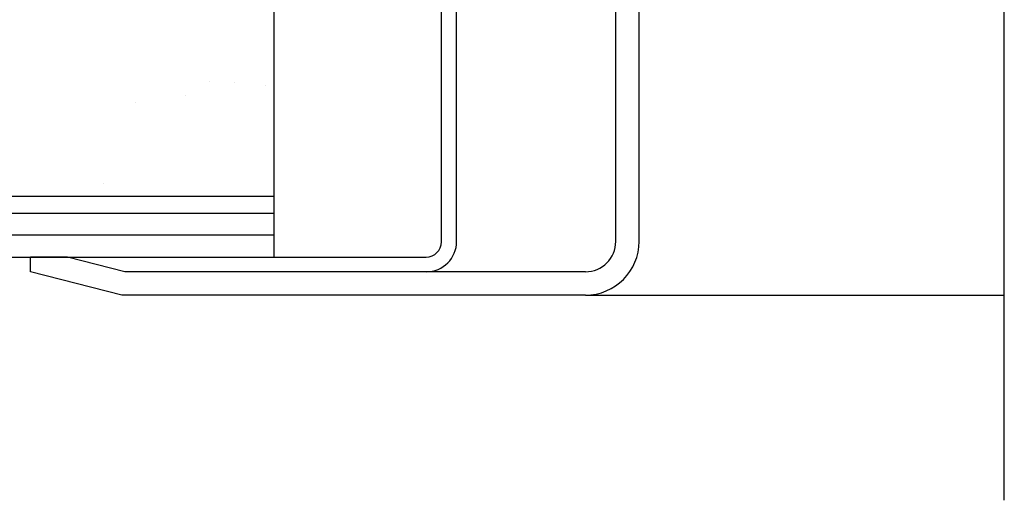
# Model space of a CAD drawing. Units: inches. Extents: x 56.1 to 98.3, y 2.6 to 29.9.
# Drawn here: x 72.7 to 74.8, y 5.3 to 6.2 of the extents above; entities that cross this region are included whole.
import ezdxf

# ---------------------------------------------------------------- set-up
doc = ezdxf.new("R2010")
doc.units = ezdxf.units.IN
doc.header["$MEASUREMENT"] = 0
for name, color, linetype in [('BUBBLES', 7, 'Continuous'), ('CK_LEVEL_1', 7, 'Continuous'), ('DIM', 5, 'Continuous'), ('SHEET1', 7, 'Continuous'), ('SHEET2', 7, 'Continuous')]:
    doc.layers.add(name, color=color, linetype=linetype)

# ---------------------------------------------------------------- blocks, each defined once
blk = doc.blocks.new('FIRE DOOR CUTOUT')
at = {"linetype": 'Continuous', "ltscale": 0.5}
h = blk.add_hatch(dxfattribs=at)
h.set_pattern_fill('AR-SAND', scale=0.2)
h.set_pattern_definition([(37.5, (346.2915, -23.71165), (-0.01259867, 0.38536475), [0, -0.304, 0, -0.34, 0, -0.325]), (7.5, (346.2915, -23.71165), (0.35395534, 0.5644292), [0, -0.164, 0, -0.274, 0, -0.105]), (327.5, (346.0455, -23.71165), (0.62282837, 0.0011318), [0, -0.1, 0, -0.36, 0, -0.47]), (317.5, (346.0455, -23.71165), (0.6012253, 0.1755351), [0, -0.05, 0, -0.236, 0, -0.27])])
h.paths.add_polyline_path([(-5.0572, 4.131), (-6.5572, 4.131), (-6.5572, 3.515), (-6.6833, 3.3621), (-6.44, 3.4042), (-6.5572, 3.2535), (-6.5572, 2.631), (-5.0572, 2.631)])
at = {"layer": 'BUBBLES', "color": 23, "linetype": 'Continuous'}
for p, q in [((-5.0572, 4.211), (-6.5572, 4.211)), ((-5.0572, 2.551), (-6.5572, 2.551))]:
    blk.add_line(p, q, dxfattribs=at)
for points in [[(-5.0572, 4.256, 0), (-6.5572, 4.256, 0), (-6.5572, 4.166, 0), (-5.0572, 4.166, 0), (-5.0572, 4.256, 0)], [(-5.0572, 2.596, 0), (-6.5572, 2.596, 0), (-6.5572, 2.506, 0), (-5.0572, 2.506, 0), (-5.0572, 2.596, 0)]]:
    blk.add_polyline3d(points, dxfattribs=at)
at = {"layer": 'SHEET1', "color": 23, "linetype": 'Continuous'}
for p, q in [((-6.0567, 4.166), (-6.5567, 4.166)), ((-6.5572, 4.131), (-5.0572, 4.131)), ((-6.5572, 2.631), (-5.0572, 2.631)), ((-6.5567, 2.596), (-6.0567, 2.596))]:
    blk.add_line(p, q, dxfattribs=at)
at = {"layer": 'SHEET2', "color": 4, "linetype": 'Continuous'}
for p, q in [((-6.5572, 3.515), (-6.5572, 4.4775)), ((-6.44, 3.6571), (-6.6833, 3.3621)), ((-6.6833, 3.3621), (-6.44, 3.4042)), ((-6.44, 3.4042), (-6.6529, 3.1303)), ((-6.5572, 2.291), (-6.5572, 3.2535))]:
    blk.add_line(p, q, dxfattribs=at)
at = {"layer": 'SHEET2', "color": 23, "linetype": 'Continuous'}
for p, q in [((-5.0572, 2.596), (-5.0572, 4.166)), ((-6.5572, 3.515), (-6.6833, 3.3621)), ((-6.6833, 3.3621), (-6.44, 3.4042)), ((-6.44, 3.4042), (-6.5572, 3.2535)), ((-6.5572, 3.2535), (-6.5572, 2.666))]:
    blk.add_line(p, q, dxfattribs=at)

msp = doc.modelspace()

# ---------------------------------------------------------------- linework, layer by layer
at = {"layer": 'CK_LEVEL_1', "color": 3, "linetype": 'Continuous'}
for p, q in [((73.60154, 5.78303), (73.60154, 7.2194)), ((73.63279, 5.78415), (73.63279, 7.2194)), ((73.95979, 5.78415), (73.95979, 6.39128)), ((74.00779, 5.78415), (74.00779, 6.39128)), ((72.75779, 5.72165), (72.75779, 5.75178)), ((72.83366, 5.75178), (72.75779, 5.75178)), ((72.83366, 5.75178), (73.57029, 5.75178)), ((72.95134, 5.72165), (72.83366, 5.75178)), ((72.94529, 5.67365), (72.75779, 5.72165)), ((73.89729, 5.72165), (72.95134, 5.72165)), ((73.89729, 5.67365), (72.94529, 5.67365)), ((73.89729, 5.67365), (74.75779, 5.67365))]:
    msp.add_line(p, q, dxfattribs=at)
at = {"layer": 'CK_LEVEL_1', "color": 4, "linetype": 'Continuous'}
msp.add_line((74.75779, 5.25178), (74.75779, 6.46425), dxfattribs=at)
at = {"layer": 'CK_LEVEL_1', "color": 3, "linetype": 'Continuous'}
for centre, radius in [((73.57029, 5.78415), 0.0625), ((73.57029, 5.78303), 0.03125), ((73.89729, 5.78415), 0.1105), ((73.89729, 5.78415), 0.0625)]:
    msp.add_arc(centre, radius, 270, 0, dxfattribs=at)

# ---------------------------------------------------------------- block references
at = {"layer": 'DIM'}
msp.add_blockref('FIRE DOOR CUTOUT', (78.31495, 3.24577), dxfattribs=at)

doc.saveas('drawing.dxf')
